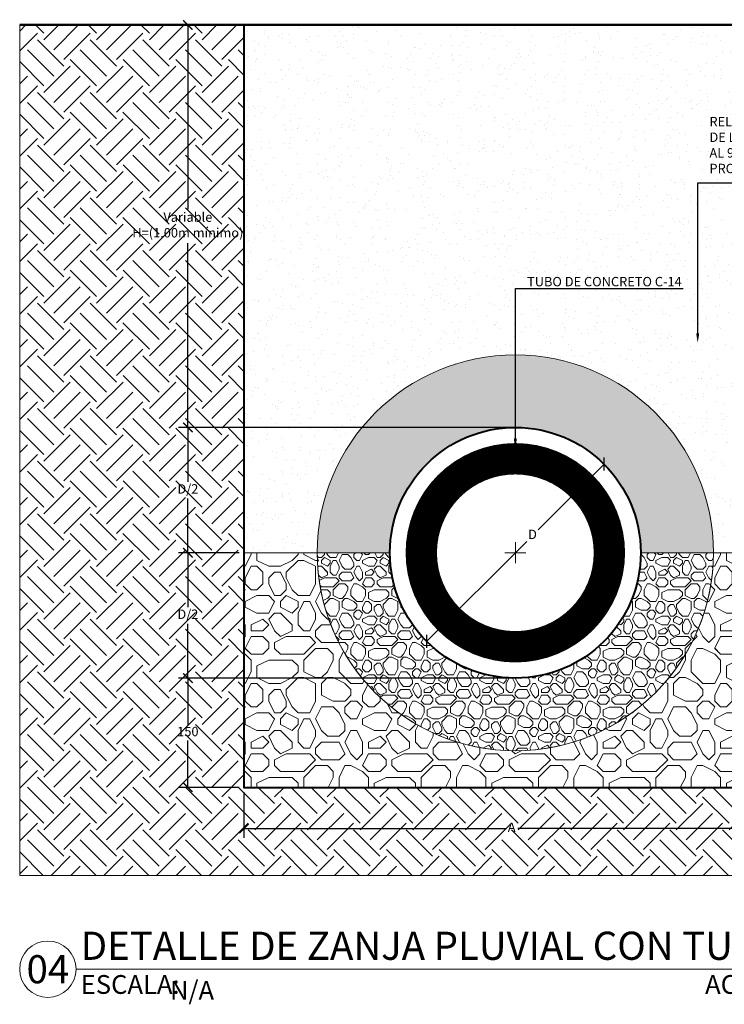
# Model space of a CAD drawing. Units: metres. Extents: x 478900 to 480071, y 1101660 to 1102791.
# Drawn here: x 479702 to 479705, y 1102007 to 1102011 of the extents above; entities that cross this region are included whole.
import ezdxf
from ezdxf import colors
from ezdxf.entities.mleader import LeaderData, LeaderLine
from ezdxf.enums import TextEntityAlignment as Align
from ezdxf.math import Vec2, Vec3

# ---------------------------------------------------------------- set-up
doc = ezdxf.new("R2010")
doc.units = ezdxf.units.M
doc.header["$MEASUREMENT"] = 0
doc.linetypes.add('DASHED', pattern=[19.05, 12.7, -6.35])
for name, color, linetype, lineweight in [('_S_DETL_A001', 201, 'Continuous', 9), ('_S_DETL_A003', 205, 'Continuous', 30), ('_S_DETL_A004', 207, 'Continuous', 40), ('_S_DETL_A005', 209, 'Continuous', 50), ('_S_DETL_DIMS', 20, 'Continuous', 20), ('_S_DETL_LABL @ 0.02', 20, 'Continuous', 15), ('_S_DETL_MLTL', 20, 'Continuous', 15), ('_S_DETL_PATT_A004', 251, 'Continuous', 15)]:
    doc.layers.add(name, color=color, linetype=linetype, lineweight=lineweight)
doc.layers.add('_S_DETL_NPLT', color=201, linetype='Continuous', lineweight=15, plot=False)
doc.styles.add('SBTL', font='swissc.ttf', dxfattribs={"height": 4})
doc.styles.add('STND', font='swissc.ttf', dxfattribs={"height": 2})
doc.styles.add('TITLE', font='swissc.ttf', dxfattribs={"height": 6})
doc.dimstyles.new('HOCH', dxfattribs={"dimtxt": 2, "dimasz": 2, "dimexe": 2, "dimexo": 1, "dimtad": 0, "dimtih": 1, "dimtoh": 1, "dimdec": 0, "dimzin": 1, "dimtxsty": 'STND', "dimblk": 'ARCHTICK', "dimcen": 2.5, "dimadec": 3, "dimazin": 0, "dimtfac": 1, "dimtdec": 0, "dimtix": 1, "dimtmove": 1, "dimatfit": 2, "dimfxl": 1, "dimarcsym": 0})

# ---------------------------------------------------------------- blocks, each defined once
blk = doc.blocks.new('_ArchTick')
at = {"color": 0, "linetype": 'ByBlock', "const_width": 0.15}
blk.add_lwpolyline([(-0.5, -0.5), (0.5, 0.5)], dxfattribs=at)
blk = doc.blocks.new('*D68')
at = {"layer": '_S_DETL_DIMS', "color": 0, "lineweight": -2, "transparency": 16777216}
for p, q in [((479704.3315, 1102009.3109), (479704.3174, 1102009.3251)), ((479704.3457, 1102009.2968), (479704.0658, 1102009.017)), ((479703.5901, 1102008.5413), (479704.0163, 1102008.9674)), ((479703.576, 1102008.5554), (479703.5618, 1102008.5695))]:
    blk.add_line(p, q, dxfattribs=at)
at = {"layer": 'Defpoints', "color": 0, "transparency": 16777216}
for p in [(479704.3457, 1102009.2968), (479704.3457, 1102009.2968), (479703.5901, 1102008.5412)]:
    blk.add_point(p, dxfattribs=at)
at = {"layer": '_S_DETL_DIMS', "color": 0, "lineweight": -2, "transparency": 16777216, "xscale": 0.04, "yscale": 0.04, "zscale": 0.04}
for p, rotation in [((479704.3457, 1102009.2968), 44.99999999999999), ((479703.5901, 1102008.5413), 225)]:
    blk.add_blockref('_ArchTick', p, dxfattribs=dict(at, rotation=rotation))
at = {"layer": '_S_DETL_DIMS', "color": 0, "transparency": 16777216, "insert": (479704.041, 1102008.9922), "char_height": 0.04, "attachment_point": 5, "style": 'STND'}
blk.add_mtext('D', dxfattribs=at)
blk = doc.blocks.new('*D69')
at = {"layer": '_S_DETL_DIMS', "color": 0, "lineweight": -2, "transparency": 16777216}
for p, q in [((479703.9479, 1102009.4532), (479702.5328, 1102009.4532)), ((479702.5728, 1102009.4532), (479702.5728, 1102009.2216)), ((479702.5728, 1102008.919), (479702.5728, 1102009.1507)), ((479702.7917, 1102008.919), (479702.5328, 1102008.919))]:
    blk.add_line(p, q, dxfattribs=at)
at = {"layer": 'Defpoints', "color": 0, "transparency": 16777216}
for p in [(479703.9679, 1102009.4532), (479702.5728, 1102008.919), (479702.8117, 1102008.919)]:
    blk.add_point(p, dxfattribs=at)
at = {"layer": '_S_DETL_DIMS', "color": 0, "lineweight": -2, "transparency": 16777216, "xscale": 0.04, "yscale": 0.04, "zscale": 0.04}
for p, rotation in [((479702.5728, 1102009.4532), 90), ((479702.5728, 1102008.919), 270)]:
    blk.add_blockref('_ArchTick', p, dxfattribs=dict(at, rotation=rotation))
at = {"layer": '_S_DETL_DIMS', "color": 0, "transparency": 16777216, "insert": (479702.5728, 1102009.1861), "char_height": 0.04, "attachment_point": 5, "style": 'STND', "bg_fill": 3, "box_fill_scale": 1.25, "bg_fill_color": 256, "bg_fill_true_color": 13158600, "bg_fill_transparency": 0}
blk.add_mtext('D/2', dxfattribs=at)
blk = doc.blocks.new('*D70')
at = {"layer": '_S_DETL_DIMS', "color": 0, "lineweight": -2, "transparency": 16777216}
for p, q in [((479702.7917, 1102008.919), (479702.5328, 1102008.919)), ((479702.5728, 1102008.919), (479702.5728, 1102008.6873)), ((479702.5728, 1102008.3847), (479702.5728, 1102008.6164)), ((479703.9479, 1102008.3847), (479702.5328, 1102008.3847))]:
    blk.add_line(p, q, dxfattribs=at)
at = {"layer": 'Defpoints', "color": 0, "transparency": 16777216}
for p in [(479702.8117, 1102008.919), (479702.5728, 1102008.3847), (479703.9679, 1102008.3847)]:
    blk.add_point(p, dxfattribs=at)
at = {"layer": '_S_DETL_DIMS', "color": 0, "lineweight": -2, "transparency": 16777216, "xscale": 0.04, "yscale": 0.04, "zscale": 0.04}
for p, rotation in [((479702.5728, 1102008.919), 90), ((479702.5728, 1102008.3847), 270)]:
    blk.add_blockref('_ArchTick', p, dxfattribs=dict(at, rotation=rotation))
at = {"layer": '_S_DETL_DIMS', "color": 0, "transparency": 16777216, "insert": (479702.5728, 1102008.6519), "char_height": 0.04, "attachment_point": 5, "style": 'STND', "bg_fill": 3, "box_fill_scale": 1.25, "bg_fill_color": 256, "bg_fill_true_color": 13158600, "bg_fill_transparency": 0}
blk.add_mtext('D/2', dxfattribs=at)
blk = doc.blocks.new('*D71')
at = {"layer": '_S_DETL_DIMS', "color": 0, "lineweight": -2, "transparency": 16777216}
for p, q in [((479702.5728, 1102011.169), (479702.5728, 1102010.3829)), ((479702.5928, 1102011.169), (479702.6128, 1102011.169)), ((479702.5728, 1102009.4532), (479702.5728, 1102010.2393)), ((479703.9479, 1102009.4532), (479702.5328, 1102009.4532))]:
    blk.add_line(p, q, dxfattribs=at)
at = {"layer": 'Defpoints', "color": 0, "transparency": 16777216}
for p in [(479702.5728, 1102011.169), (479702.5728, 1102011.169), (479703.9679, 1102009.4532)]:
    blk.add_point(p, dxfattribs=at)
at = {"layer": '_S_DETL_DIMS', "color": 0, "lineweight": -2, "transparency": 16777216, "xscale": 0.04, "yscale": 0.04, "zscale": 0.04}
for p, rotation in [((479702.5728, 1102011.169), 90), ((479702.5728, 1102009.4532), 270)]:
    blk.add_blockref('_ArchTick', p, dxfattribs=dict(at, rotation=rotation))
at = {"layer": '_S_DETL_DIMS', "color": 0, "transparency": 16777216, "insert": (479702.5728, 1102010.3111), "char_height": 0.04, "attachment_point": 5, "style": 'STND', "bg_fill": 3, "box_fill_scale": 1.25, "bg_fill_color": 256, "bg_fill_true_color": 13158600, "bg_fill_transparency": 0}
blk.add_mtext('Variable\\PH=(1.00m mínimo)', dxfattribs=at)
blk = doc.blocks.new('*D72')
at = {"layer": '_S_DETL_DIMS', "color": 0, "lineweight": -2, "transparency": 16777216}
for p, q in [((479702.8117, 1102007.899), (479702.8117, 1102007.704)), ((479705.0929, 1102007.899), (479705.0929, 1102007.704)), ((479702.8117, 1102007.744), (479703.926, 1102007.744)), ((479705.0929, 1102007.744), (479703.9786, 1102007.744))]:
    blk.add_line(p, q, dxfattribs=at)
at = {"layer": 'Defpoints', "color": 0, "transparency": 16777216}
for p in [(479702.8117, 1102007.919), (479705.0929, 1102007.919), (479705.0929, 1102007.744)]:
    blk.add_point(p, dxfattribs=at)
at = {"layer": '_S_DETL_DIMS', "color": 0, "lineweight": -2, "transparency": 16777216, "xscale": 0.04, "yscale": 0.04, "zscale": 0.04, "rotation": 180}
blk.add_blockref('_ArchTick', (479702.8117, 1102007.744), dxfattribs=at)
at = {"layer": '_S_DETL_DIMS', "color": 0, "lineweight": -2, "transparency": 16777216, "xscale": 0.04, "yscale": 0.04, "zscale": 0.04}
blk.add_blockref('_ArchTick', (479705.0929, 1102007.744), dxfattribs=at)
at = {"layer": '_S_DETL_DIMS', "color": 0, "transparency": 16777216, "insert": (479703.9523, 1102007.744), "char_height": 0.04, "attachment_point": 5, "style": 'STND', "bg_fill": 3, "box_fill_scale": 1.25, "bg_fill_color": 256, "bg_fill_true_color": 13158600, "bg_fill_transparency": 0}
blk.add_mtext('A', dxfattribs=at)
blk = doc.blocks.new('*D73')
at = {"layer": '_S_DETL_DIMS', "color": 0, "lineweight": -2, "transparency": 16777216}
for p, q in [((479703.9479, 1102008.3847), (479702.5328, 1102008.3847)), ((479702.5728, 1102008.3847), (479702.5728, 1102008.1849)), ((479702.5728, 1102007.919), (479702.5728, 1102008.1188)), ((479702.7917, 1102007.919), (479702.5328, 1102007.919))]:
    blk.add_line(p, q, dxfattribs=at)
at = {"layer": 'Defpoints', "color": 0, "transparency": 16777216}
for p in [(479703.9679, 1102008.3847), (479702.5728, 1102007.919), (479702.8117, 1102007.919)]:
    blk.add_point(p, dxfattribs=at)
at = {"layer": '_S_DETL_DIMS', "color": 0, "lineweight": -2, "transparency": 16777216, "xscale": 0.04, "yscale": 0.04, "zscale": 0.04}
for p, rotation in [((479702.5728, 1102008.3847), 90), ((479702.5728, 1102007.919), 270)]:
    blk.add_blockref('_ArchTick', p, dxfattribs=dict(at, rotation=rotation))
at = {"layer": '_S_DETL_DIMS', "color": 0, "transparency": 16777216, "insert": (479702.5728, 1102008.1519), "char_height": 0.04, "attachment_point": 5, "style": 'STND', "bg_fill": 3, "box_fill_scale": 1.25, "bg_fill_color": 256, "bg_fill_true_color": 13158600, "bg_fill_transparency": 0}
blk.add_mtext('150', dxfattribs=at)
blk = doc.blocks.new('*U31')
blk.add_lwpolyline([(12, 0), (187, 0)])
blk.add_circle((6, 0), 6)
at = {"char_height": 4, "attachment_point": 7, "style": 'SBTL'}
for s, insert in [('ESCALA:', (13, -6.5)), ('ACOTADO EN:', (146, -6.5))]:
    blk.add_mtext(s, dxfattribs=dict(at, insert=insert))
at = {"flags": 8}
for tag, p, height, style in [('PLAN_E', (13, 2), 6, 'TITLE'), ('SCALE', (32, -6.5), 4, 'SBTL'), ('ACOTADO', (177, -6.5), 4, 'SBTL')]:
    blk.add_attdef(tag, p, '', height=height, dxfattribs=dict(at, style=style))
at = {"style": 'TITLE', "flags": 8}
blk.add_attdef('N°1', text='', height=6, dxfattribs=at).set_placement((6, 0), align=Align.MIDDLE_CENTER)

msp = doc.modelspace()

# ---------------------------------------------------------------- hatches: boundary and pattern name
at = {"layer": '_S_DETL_PATT_A004'}
h = msp.add_hatch(dxfattribs=at)
h.set_pattern_fill('EARTH', color=256, scale=0.025, angle=45)
h.set_pattern_definition([(45, (479668.8168, 1102004.06133), (0, 0.2245064), [0.15875, -0.15875]), (45, (479668.7747, 1102004.10342), (0, 0.2245064), [0.15875, -0.15875]), (45, (479668.7326, 1102004.14552), (0, 0.2245064), [0.15875, -0.15875]), (135, (479668.7326, 1102004.17358), (-0.2245064, 0), [0.15875, -0.15875]), (135, (479668.7747, 1102004.21568), (-0.2245064, 0), [0.15875, -0.15875]), (135, (479668.8168, 1102004.25777), (-0.2245064, 0), [0.15875, -0.15875])])
h.paths.add_polyline_path([(479702.8117, 1102011.169), (479701.8563, 1102011.169), (479701.8563, 1102007.544), (479706.0483, 1102007.544), (479706.0483, 1102011.169), (479705.0929, 1102011.169), (479705.0929, 1102008.919), (479705.0929, 1102007.919), (479702.8117, 1102007.919)])
h = msp.add_hatch(dxfattribs=at)
h.set_pattern_fill('SAND', color=256, scale=0.35, angle=90, pattern_type=2)
h.set_pattern_definition([(90, (479668.66279, 1102004.11733), (-0.1505, 0.2065), [0, -0.084, 0, -0.112, 0, -0.196]), (100, (479668.5018, 1102004.26083), (-0.290524, 0.1158105), [0, -0.217, 0, -0.049, 0, -0.1855]), (110, (479668.5368, 1102004.14183), (-0.3397144, 0.073759), [0, -0.1505, 0, -0.1015, 0, -0.2205]), (120, (479668.5718, 1102004.27833), (-0.279614, 0.0083057), [0, -0.196, 0, -0.2485, 0, -0.1785]), (130, (479668.6068, 1102004.21883), (-0.2969958, 0.09802926), [0, -0.1435, 0, -0.1155, 0, -0.1995]), (140, (479668.6418, 1102004.36583), (-0.2188713, -0.0539293), [0, -0.042, 0, -0.2765, 0, -0.1645]), (150, (479668.6768, 1102004.29933), (-0.3779236, -0.052583), [0, -0.0525, 0, -0.1645, 0, -0.189]), (160, (479668.7118, 1102004.21533), (-0.1997779, -0.0986194), [0, -0.098, 0, -0.112, 0, -0.2555]), (170, (479668.7468, 1102004.23983), (-0.2485543, -0.11965686), [0, -0.126, 0, -0.1505]), (180, (479668.7818, 1102004.39033), (-0.161, -0.2345), [0, -0.1925, 0, -0.1085, 0, -0.2555]), (190, (479668.7468, 1102004.09633), (-0.0941053, -0.2120629), [0, -0.098, 0, -0.203, 0, -0.231]), (200, (479668.71179, 1102004.13133), (-0.1733699, -0.2195356), [0, -0.168, 0, -0.133, 0, -0.1855]), (210, (479668.6768, 1102004.16633), (-0.1067073, -0.3121775), [0, -0.231, 0, -0.0735, 0, -0.266]), (220, (479668.6418, 1102004.20133), (0.00212906, -0.2312287), [0, -0.133, 0, -0.049, 0, -0.273]), (230, (479668.6068, 1102004.23633), (0.0467163, -0.3635933), [0, -0.0385, 0, -0.203, 0, -0.168]), (240, (479668.5718, 1102004.27133), (0.1163951, -0.2813977), [0, -0.098, 0, -0.1155, 0, -0.224]), (250, (479668.5368, 1102004.30633), (0.1942643, -0.3463285), [0, -0.2065, 0, -0.084, 0, -0.1435]), (260, (479668.5018, 1102004.34133), (0.176213, -0.1696768), [0, -0.133, 0, -0.077, 0, -0.2695])])
h.paths.add_polyline_path([(479702.8117, 1102008.919), (479703.1242, 1102008.919, -1), (479704.8117, 1102008.919), (479705.0929, 1102008.919), (479705.0929, 1102011.169), (479702.8117, 1102011.169)])
h = msp.add_hatch(dxfattribs=at)
h.set_pattern_fill('SAND', color=256, scale=0.125, angle=90, pattern_type=2)
h.set_pattern_definition([(90, (479668.76179, 1102004.081327), (-0.05375, 0.07375), [0, -0.03, 0, -0.04, 0, -0.07]), (100, (479668.70429, 1102004.13258), (-0.10375857, 0.04136088), [0, -0.0775, 0, -0.0175, 0, -0.06625]), (110, (479668.71679, 1102004.09008), (-0.12132656, 0.02634252), [0, -0.05375, 0, -0.03625, 0, -0.07875]), (120, (479668.72929, 1102004.13883), (-0.09986216, 0.00296633), [0, -0.07, 0, -0.08875, 0, -0.06375]), (130, (479668.74179, 1102004.11758), (-0.10606993, 0.03501045), [0, -0.05125, 0, -0.04125, 0, -0.07125]), (140, (479668.75429, 1102004.17008), (-0.0781683, -0.01926048), [0, -0.015, 0, -0.09875, 0, -0.05875]), (150, (479668.76679, 1102004.14633), (-0.13497273, -0.01877963), [0, -0.01875, 0, -0.05875, 0, -0.0675]), (160, (479668.77929, 1102004.11633), (-0.07134925, -0.03522122), [0, -0.035, 0, -0.04, 0, -0.09125]), (170, (479668.79179, 1102004.12508), (-0.08876939, -0.04273459), [0, -0.045, 0, -0.05375]), (180, (479668.80429, 1102004.17883), (-0.0575, -0.08375), [0, -0.06875, 0, -0.03875, 0, -0.09125]), (190, (479668.79179, 1102004.07383), (-0.03360905, -0.07573676), [0, -0.035, 0, -0.0725, 0, -0.0825]), (200, (479668.77929, 1102004.086327), (-0.061917815, -0.078405575), [0, -0.06, 0, -0.0475, 0, -0.06625]), (210, (479668.76679, 1102004.09883), (-0.03810975, -0.11149197), [0, -0.0825, 0, -0.02625, 0, -0.095]), (220, (479668.75429, 1102004.11133), (0.00076038, -0.08258168), [0, -0.0475, 0, -0.0175, 0, -0.0975]), (230, (479668.74179, 1102004.12383), (0.01668438, -0.12985475), [0, -0.01375, 0, -0.0725, 0, -0.06]), (240, (479668.72929, 1102004.13633), (0.0415697, -0.10049918), [0, -0.035, 0, -0.04125, 0, -0.08]), (250, (479668.71679, 1102004.14883), (0.0693801, -0.12368873), [0, -0.07375, 0, -0.03, 0, -0.05125]), (260, (479668.70429, 1102004.16133), (0.06293321, -0.06059887), [0, -0.0475, 0, -0.0275, 0, -0.09625])])
h.paths.add_polyline_path([(479703.1242, 1102008.919), (479703.4337, 1102008.919, -1), (479704.5022, 1102008.919), (479704.8117, 1102008.919, 1)])
h = msp.add_hatch(dxfattribs=at)
h.set_pattern_fill('AGGREGAT', color=256, scale=0.5, angle=90, pattern_type=2)
h.set_pattern_definition([(90, (479668.8168, 1102004.06133), (-0.5, 0.5), [0.05, -0.075, 0.025, -0.075, 0.025, -0.25]), (90, (479668.7668, 1102004.31133), (-0.5, 0.5), [0.025, -0.475]), (90, (479668.7418, 1102004.16133), (-0.5, 0.5), [0.025, -0.05, 0.025, -0.4]), (90, (479668.7168, 1102004.41133), (-0.5, 0.5), [0.05, -0.45]), (90, (479668.6918, 1102004.46133), (-0.5, 0.5), [0.025, -0.475]), (90, (479668.6418, 1102004.31133), (-0.5, 0.5), [0.05, -0.45]), (90, (479668.6168, 1102004.06133), (-0.5, 0.5), [0.025, -0.05, 0.025, -0.125, 0.075, -0.2]), (90, (479668.5668, 1102004.41133), (-0.5, 0.5), [0.05, -0.45]), (90, (479668.5418, 1102004.11133), (-0.5, 0.5), [0.05, -0.025, 0.025, -0.2, 0.025, -0.175]), (90, (479668.5168, 1102004.08633), (-0.5, 0.5), [0.025, -0.475]), (90, (479668.4918, 1102004.26133), (-0.5, 0.5), [0.025, -0.025, 0.025, -0.425]), (90, (479668.4668, 1102004.18633), (-0.5, 0.5), [0.025, -0.475]), (90, (479668.4418, 1102004.51133), (-0.5, 0.5), [0.025, -0.475]), (90, (479668.4168, 1102004.28633), (-0.5, 0.5), [0.025, -0.2, 0.025, -0.25]), (90, (479668.3918, 1102004.28633), (-0.5, 0.5), [0.05, -0.45]), (90, (479668.3668, 1102004.38633), (-0.5, 0.5), [0.05, -0.45]), (90, (479668.3418, 1102004.08633), (-0.5, 0.5), [0.025, -0.3, 0.05, -0.125]), (180, (479668.5918, 1102004.06133), (-0.5, -0.5), [0.1, -0.1, 0.05, -0.25]), (180, (479668.5918, 1102004.08633), (-0.5, -0.5), [0.025, -0.175, 0.05, -0.25]), (180, (479668.7168, 1102004.11133), (-0.5, -0.5), [0.075, -0.425]), (180, (479668.7168, 1102004.13633), (-0.5, -0.5), [0.05, -0.45]), (180, (479668.7918, 1102004.16133), (-0.5, -0.5), [0.025, -0.3, 0.025, -0.025, 0.05, -0.075]), (180, (479668.7918, 1102004.21133), (-0.5, -0.5), [0.025, -0.175, 0.025, -0.275]), (180, (479668.5918, 1102004.23633), (-0.5, -0.5), [0.05, -0.075, 0.025, -0.025, 0.05, -0.275]), (180, (479668.6918, 1102004.26133), (-0.5, -0.5), [0.05, -0.275, 0.025, -0.15]), (180, (479668.7918, 1102004.28633), (-0.5, -0.5), [0.025, -0.025, 0.05, -0.4]), (180, (479668.4668, 1102004.33633), (-0.5, -0.5), [0.025, -0.475]), (180, (479668.4668, 1102004.36133), (-0.5, -0.5), [0.05, -0.05, 0.025, -0.025, 0.05, -0.3]), (180, (479668.6918, 1102004.38633), (-0.5, -0.5), [0.025, -0.025, 0.025, -0.05, 0.025, -0.35]), (180, (479668.5168, 1102004.46133), (-0.5, -0.5), [0.1, -0.4]), (180, (479668.5668, 1102004.48633), (-0.5, -0.5), [0.1, -0.075, 0.05, -0.275]), (180, (479668.7668, 1102004.51133), (-0.5, -0.5), [0.025, -0.075, 0.05, -0.35]), (180, (479668.7168, 1102004.53633), (-0.5, -0.5), [0.075, -0.425]), (135, (479668.8168, 1102004.26133), (-0.5, 3e-17), [0.035355, -0.671752]), (135, (479668.7918, 1102004.53633), (-0.5, 3e-17), [0.035355, -0.6010418, 0.035355, -0.035355]), (135, (479668.7668, 1102004.21133), (-0.5, 3e-17), [0.035355, -0.28284, 0.035355, -0.3535568]), (135, (479668.7668, 1102004.33633), (-0.5, 3e-17), [0.035355, -0.5656868, 0.035355, -0.07071]), (135, (479668.7668, 1102004.36133), (-0.5, 3e-17), [0.07071, -0.28284, 0.07071, -0.2828468]), (135, (479668.7168, 1102004.23633), (-0.5, 3e-17), [0.03535, -0.3182, 0.03535, -0.03535, 0.03535, -0.2475068]), (135, (479668.6918, 1102004.48633), (-0.5, 3e-17), [0.035355, -0.035355, 0.035355, -0.6010418]), (135, (479668.6668, 1102004.13633), (-0.5, 3e-17), [0.035355, -0.42426, 0.035355, -0.2121368]), (135, (479668.6168, 1102004.53633), (-0.5, 3e-17), [0.03535, -0.03535, 0.03535, -0.14142, 0.03535, -0.4242868]), (135, (479668.5418, 1102004.23633), (-0.5, 3e-17), [0.035355, -0.671752]), (135, (479668.5168, 1102004.11133), (-0.5, 3e-17), [0.0707105, -0.636396]), (135, (479668.4668, 1102004.06133), (-0.5, 3e-17), [0.035355, -0.035355, 0.035355, -0.6010418]), (135, (479668.3918, 1102004.33633), (-0.5, 3e-17), [0.035355, -0.671752]), (135, (479668.3418, 1102004.48633), (-0.5, 3e-17), [0.035355, -0.671752]), (225, (479668.7668, 1102004.28633), (-0.5, 6e-17), [0.035355, -0.671752]), (225, (479668.7668, 1102004.31133), (-0.5, 6e-17), [0.035355, -0.671752]), (225, (479668.7418, 1102004.16133), (-0.5, 6e-17), [0.035355, -0.14142, 0.07071, -0.4596218]), (225, (479668.7418, 1102004.06133), (-0.5, 6e-17), [0.035355, -0.671752]), (225, (479668.6668, 1102004.38633), (-0.5, 6e-17), [0.035355, -0.2828427, 0.035355, -0.353554]), (225, (479668.6668, 1102004.41133), (-0.5, 6e-17), [0.03535, -0.21215, 0.03535, -0.2121, 0.03535, -0.1768068]), (225, (479668.6418, 1102004.11133), (-0.5, 6e-17), [0.035355, -0.671752]), (225, (479668.6168, 1102004.51133), (-0.5, 6e-17), [0.0707, -0.176775, 0.03535, -0.03535, 0.03535, -0.3535818]), (225, (479668.5418, 1102004.18633), (-0.5, 6e-17), [0.035355, -0.671752]), (225, (479668.5418, 1102004.38633), (-0.5, 6e-17), [0.0707105, -0.636396]), (225, (479668.5418, 1102004.41133), (-0.5, 6e-17), [0.035355, -0.671752]), (225, (479668.4918, 1102004.26133), (-0.5, 6e-17), [0.035355, -0.671752]), (225, (479668.4168, 1102004.11133), (-0.5, 6e-17), [0.035355, -0.671752]), (225, (479668.4168, 1102004.51133), (-0.5, 6e-17), [0.035355, -0.671752]), (116.56505, (479668.8168, 1102004.11133), (-2e-10, 0.5), [0.0559, -1.062134]), (116.56505, (479668.7668, 1102004.06133), (-2e-10, 0.5), [0.0559, -1.062134]), (116.56505, (479668.7418, 1102004.06133), (-2e-10, 0.5), [0.0559, -1.062134]), (116.56505, (479668.7418, 1102004.18633), (-2e-10, 0.5), [0.0559, -1.062134]), (116.56505, (479668.6418, 1102004.16133), (-2e-10, 0.5), [0.0559, -1.062134]), (116.56505, (479668.6168, 1102004.16133), (-2e-10, 0.5), [0.0559, -1.062134]), (116.56505, (479668.5168, 1102004.26133), (-2e-10, 0.5), [0.0559, -1.062134]), (116.56505, (479668.4918, 1102004.28633), (-2e-10, 0.5), [0.0559, -1.062134]), (116.56505, (479668.4418, 1102004.08633), (-2e-10, 0.5), [0.0559, -1.062134]), (116.56505, (479668.4418, 1102004.23633), (-2e-10, 0.5), [0.0559, -1.062134]), (153.43495, (479668.8168, 1102004.48633), (-0.5, 3e-11), [0.0559, -1.062134]), (153.43495, (479668.7418, 1102004.36133), (-0.5, 3e-11), [0.0559, -1.062134]), (153.43495, (479668.6918, 1102004.28633), (-0.5, 3e-11), [0.0559, -1.062134]), (153.43495, (479668.6168, 1102004.36133), (-0.5, 3e-11), [0.0559, -1.062134]), (153.43495, (479668.6168, 1102004.38633), (-0.5, 3e-11), [0.0559, -1.062134]), (153.43495, (479668.5418, 1102004.21133), (-0.5, 3e-11), [0.0559, -1.062134]), (153.43495, (479668.5168, 1102004.16133), (-0.5, 3e-11), [0.0559, -1.062134]), (153.43495, (479668.4168, 1102004.36133), (-0.5, 3e-11), [0.0559, -1.062134]), (153.43495, (479668.3668, 1102004.16133), (-0.5, 3e-11), [0.0559, -1.062134]), (206.56505, (479668.5168, 1102004.08633), (-0.5, -2e-10), [0.0559, -1.062134]), (206.56505, (479668.5168, 1102004.38633), (-0.5, -2e-10), [0.0559, -1.062134]), (206.56505, (479668.4918, 1102004.06133), (-0.5, -2e-10), [0.0559, -1.062134]), (206.56505, (479668.4168, 1102004.46133), (-0.5, -2e-10), [0.0559, -1.062134]), (206.56505, (479668.3918, 1102004.13633), (-0.5, -2e-10), [0.0559, -1.062134]), (206.56505, (479668.3668, 1102004.23633), (-0.5, -2e-10), [0.0559, -1.062134]), (243.43495, (479668.8168, 1102004.26133), (-2e-10, -0.5), [0.0559, -1.062134]), (243.43495, (479668.7668, 1102004.16133), (-2e-10, -0.5), [0.0559, -1.062134]), (243.43495, (479668.7418, 1102004.51133), (-2e-10, -0.5), [0.0559, -1.062134]), (243.43495, (479668.6918, 1102004.46133), (-2e-10, -0.5), [0.0559, -1.062134]), (243.43495, (479668.6418, 1102004.26133), (-2e-10, -0.5), [0.0559, -1.062134]), (243.43495, (479668.6168, 1102004.13633), (-2e-10, -0.5), [0.0559, -1.062134]), (243.43495, (479668.6168, 1102004.28633), (-2e-10, -0.5), [0.0559, -1.062134]), (243.43495, (479668.5668, 1102004.21133), (-2e-10, -0.5), [0.0559, -1.062134]), (243.43495, (479668.4418, 1102004.21133), (-2e-10, -0.5), [0.0559, -1.062134]), (243.43495, (479668.3418, 1102004.06133), (-2e-10, -0.5), [0.0559, -1.062134]), (243.43495, (479668.3418, 1102004.36133), (-2e-10, -0.5), [0.0559, -1.062134]), (243.43495, (479668.3418, 1102004.41133), (-2e-10, -0.5), [0.0559, -1.062134])])
h.paths.add_polyline_path([(479705.0929, 1102008.919), (479704.8117, 1102008.919, -0.414214), (479703.9679, 1102008.0752, -0.414214), (479703.1242, 1102008.919), (479702.8117, 1102008.919), (479702.8117, 1102007.919), (479705.0929, 1102007.919)])
h = msp.add_hatch(dxfattribs=at)
h.set_pattern_fill('AGGREGAT', color=256, scale=0.25, angle=90, pattern_type=2)
h.set_pattern_definition([(90, (479668.8168, 1102004.06133), (-0.25, 0.25), [0.025, -0.0375, 0.0125, -0.0375, 0.0125, -0.125]), (90, (479668.7918, 1102004.18633), (-0.25, 0.25), [0.0125, -0.2375]), (90, (479668.7793, 1102004.11133), (-0.25, 0.25), [0.0125, -0.025, 0.0125, -0.2]), (90, (479668.7668, 1102004.23633), (-0.25, 0.25), [0.025, -0.225]), (90, (479668.7543, 1102004.26133), (-0.25, 0.25), [0.0125, -0.2375]), (90, (479668.7293, 1102004.18633), (-0.25, 0.25), [0.025, -0.225]), (90, (479668.7168, 1102004.06133), (-0.25, 0.25), [0.0125, -0.025, 0.0125, -0.0625, 0.0375, -0.1]), (90, (479668.6918, 1102004.23633), (-0.25, 0.25), [0.025, -0.225]), (90, (479668.6793, 1102004.08633), (-0.25, 0.25), [0.025, -0.0125, 0.0125, -0.1, 0.0125, -0.0875]), (90, (479668.6668, 1102004.07383), (-0.25, 0.25), [0.0125, -0.2375]), (90, (479668.6543, 1102004.16133), (-0.25, 0.25), [0.0125, -0.0125, 0.0125, -0.2125]), (90, (479668.6418, 1102004.12383), (-0.25, 0.25), [0.0125, -0.2375]), (90, (479668.6293, 1102004.28633), (-0.25, 0.25), [0.0125, -0.2375]), (90, (479668.6168, 1102004.17383), (-0.25, 0.25), [0.0125, -0.1, 0.0125, -0.125]), (90, (479668.6043, 1102004.17383), (-0.25, 0.25), [0.025, -0.225]), (90, (479668.5918, 1102004.22383), (-0.25, 0.25), [0.025, -0.225]), (90, (479668.5793, 1102004.07383), (-0.25, 0.25), [0.0125, -0.15, 0.025, -0.0625]), (180, (479668.7043, 1102004.06133), (-0.25, -0.25), [0.05, -0.05, 0.025, -0.125]), (180, (479668.7043, 1102004.07383), (-0.25, -0.25), [0.0125, -0.0875, 0.025, -0.125]), (180, (479668.7668, 1102004.08633), (-0.25, -0.25), [0.0375, -0.2125]), (180, (479668.7668, 1102004.09883), (-0.25, -0.25), [0.025, -0.225]), (180, (479668.8043, 1102004.11133), (-0.25, -0.25), [0.0125, -0.15, 0.0125, -0.0125, 0.025, -0.0375]), (180, (479668.8043, 1102004.13633), (-0.25, -0.25), [0.0125, -0.0875, 0.0125, -0.1375]), (180, (479668.7043, 1102004.14883), (-0.25, -0.25), [0.025, -0.0375, 0.0125, -0.0125, 0.025, -0.1375]), (180, (479668.7543, 1102004.16133), (-0.25, -0.25), [0.025, -0.1375, 0.0125, -0.075]), (180, (479668.8043, 1102004.17383), (-0.25, -0.25), [0.0125, -0.0125, 0.025, -0.2]), (180, (479668.6418, 1102004.19883), (-0.25, -0.25), [0.0125, -0.2375]), (180, (479668.6418, 1102004.21133), (-0.25, -0.25), [0.025, -0.025, 0.0125, -0.0125, 0.025, -0.15]), (180, (479668.7543, 1102004.22383), (-0.25, -0.25), [0.0125, -0.0125, 0.0125, -0.025, 0.0125, -0.175]), (180, (479668.6668, 1102004.26133), (-0.25, -0.25), [0.05, -0.2]), (180, (479668.6918, 1102004.27383), (-0.25, -0.25), [0.05, -0.0375, 0.025, -0.1375]), (180, (479668.7918, 1102004.28633), (-0.25, -0.25), [0.0125, -0.0375, 0.025, -0.175]), (180, (479668.7668, 1102004.29883), (-0.25, -0.25), [0.0375, -0.2125]), (135, (479668.8168, 1102004.16133), (-0.25, 2e-17), [0.0176775, -0.3358759]), (135, (479668.8043, 1102004.29883), (-0.25, 2e-17), [0.0176775, -0.3005209, 0.0176775, -0.0176775]), (135, (479668.7918, 1102004.13633), (-0.25, 2e-17), [0.0176775, -0.14142, 0.0176775, -0.1767784]), (135, (479668.7918, 1102004.19883), (-0.25, 2e-17), [0.0176775, -0.2828434, 0.0176775, -0.035355]), (135, (479668.7918, 1102004.21133), (-0.25, 2e-17), [0.035355, -0.14142, 0.035355, -0.1414234]), (135, (479668.7668, 1102004.14883), (-0.25, 2e-17), [0.017675, -0.1591, 0.017675, -0.017675, 0.017675, -0.1237534]), (135, (479668.7543, 1102004.27383), (-0.25, 2e-17), [0.0176775, -0.0176775, 0.0176775, -0.3005209]), (135, (479668.7418, 1102004.09883), (-0.25, 2e-17), [0.0176775, -0.21213, 0.0176775, -0.1060684]), (135, (479668.7168, 1102004.29883), (-0.25, 2e-17), [0.017675, -0.017675, 0.017675, -0.07071, 0.017675, -0.2121434]), (135, (479668.6793, 1102004.14883), (-0.25, 2e-17), [0.0176775, -0.3358759]), (135, (479668.6668, 1102004.08633), (-0.25, 2e-17), [0.0353552, -0.3181981]), (135, (479668.6418, 1102004.06133), (-0.25, 2e-17), [0.0176775, -0.0176775, 0.0176775, -0.3005209]), (135, (479668.6043, 1102004.19883), (-0.25, 2e-17), [0.0176775, -0.3358759]), (135, (479668.5793, 1102004.27383), (-0.25, 2e-17), [0.0176775, -0.3358759]), (225, (479668.7918, 1102004.17383), (-0.25, 3e-17), [0.0176775, -0.3358759]), (225, (479668.7918, 1102004.18633), (-0.25, 3e-17), [0.0176775, -0.3358759]), (225, (479668.7793, 1102004.11133), (-0.25, 3e-17), [0.0176775, -0.07071, 0.035355, -0.2298109]), (225, (479668.7793, 1102004.06133), (-0.25, 3e-17), [0.0176775, -0.3358759]), (225, (479668.7418, 1102004.22383), (-0.25, 3e-17), [0.0176775, -0.14142135, 0.0176775, -0.176777]), (225, (479668.7418, 1102004.23633), (-0.25, 3e-17), [0.017675, -0.106075, 0.017675, -0.10605, 0.017675, -0.0884034]), (225, (479668.7293, 1102004.08633), (-0.25, 3e-17), [0.0176775, -0.3358759]), (225, (479668.7168, 1102004.28633), (-0.25, 3e-17), [0.03535, -0.0883875, 0.017675, -0.017675, 0.017675, -0.1767909]), (225, (479668.6793, 1102004.12383), (-0.25, 3e-17), [0.0176775, -0.3358759]), (225, (479668.6793, 1102004.22383), (-0.25, 3e-17), [0.0353552, -0.3181981]), (225, (479668.6793, 1102004.23633), (-0.25, 3e-17), [0.0176775, -0.3358759]), (225, (479668.6543, 1102004.16133), (-0.25, 3e-17), [0.0176775, -0.3358759]), (225, (479668.6168, 1102004.08633), (-0.25, 3e-17), [0.0176775, -0.3358759]), (225, (479668.6168, 1102004.28633), (-0.25, 3e-17), [0.0176775, -0.3358759]), (116.56505, (479668.81679, 1102004.08633), (-1e-10, 0.25), [0.02795, -0.531067]), (116.56505, (479668.79179, 1102004.06133), (-1e-10, 0.25), [0.02795, -0.531067]), (116.56505, (479668.77929, 1102004.06133), (-1e-10, 0.25), [0.02795, -0.531067]), (116.56505, (479668.77929, 1102004.12383), (-1e-10, 0.25), [0.02795, -0.531067]), (116.56505, (479668.72929, 1102004.11133), (-1e-10, 0.25), [0.02795, -0.531067]), (116.56505, (479668.71679, 1102004.11133), (-1e-10, 0.25), [0.02795, -0.531067]), (116.56505, (479668.66679, 1102004.16133), (-1e-10, 0.25), [0.02795, -0.531067]), (116.56505, (479668.65429, 1102004.17383), (-1e-10, 0.25), [0.02795, -0.531067]), (116.56505, (479668.62929, 1102004.07383), (-1e-10, 0.25), [0.02795, -0.531067]), (116.56505, (479668.62929, 1102004.14883), (-1e-10, 0.25), [0.02795, -0.531067]), (153.43495, (479668.81679, 1102004.27383), (-0.25, 1e-11), [0.02795, -0.531067]), (153.43495, (479668.77929, 1102004.21133), (-0.25, 1e-11), [0.02795, -0.531067]), (153.43495, (479668.75429, 1102004.17383), (-0.25, 1e-11), [0.02795, -0.531067]), (153.43495, (479668.71679, 1102004.21133), (-0.25, 1e-11), [0.02795, -0.531067]), (153.43495, (479668.71679, 1102004.22383), (-0.25, 1e-11), [0.02795, -0.531067]), (153.43495, (479668.67929, 1102004.13633), (-0.25, 1e-11), [0.02795, -0.531067]), (153.43495, (479668.66679, 1102004.11133), (-0.25, 1e-11), [0.02795, -0.531067]), (153.43495, (479668.61679, 1102004.21133), (-0.25, 1e-11), [0.02795, -0.531067]), (153.43495, (479668.59179, 1102004.11133), (-0.25, 1e-11), [0.02795, -0.531067]), (206.56505, (479668.66679, 1102004.07383), (-0.25, -1e-10), [0.02795, -0.531067]), (206.56505, (479668.66679, 1102004.22383), (-0.25, -1e-10), [0.02795, -0.531067]), (206.56505, (479668.65429, 1102004.06133), (-0.25, -1e-10), [0.02795, -0.531067]), (206.56505, (479668.61679, 1102004.26133), (-0.25, -1e-10), [0.02795, -0.531067]), (206.56505, (479668.60429, 1102004.09883), (-0.25, -1e-10), [0.02795, -0.531067]), (206.56505, (479668.59179, 1102004.14883), (-0.25, -1e-10), [0.02795, -0.531067]), (243.43495, (479668.81679, 1102004.16133), (-1e-10, -0.25), [0.02795, -0.531067]), (243.43495, (479668.79179, 1102004.11133), (-1e-10, -0.25), [0.02795, -0.531067]), (243.43495, (479668.77929, 1102004.28633), (-1e-10, -0.25), [0.02795, -0.531067]), (243.43495, (479668.75429, 1102004.26133), (-1e-10, -0.25), [0.02795, -0.531067]), (243.43495, (479668.72929, 1102004.16133), (-1e-10, -0.25), [0.02795, -0.531067]), (243.43495, (479668.71679, 1102004.09883), (-1e-10, -0.25), [0.02795, -0.531067]), (243.43495, (479668.71679, 1102004.17383), (-1e-10, -0.25), [0.02795, -0.531067]), (243.43495, (479668.69179, 1102004.13633), (-1e-10, -0.25), [0.02795, -0.531067]), (243.43495, (479668.62929, 1102004.13633), (-1e-10, -0.25), [0.02795, -0.531067]), (243.43495, (479668.57929, 1102004.06133), (-1e-10, -0.25), [0.02795, -0.531067]), (243.43495, (479668.57929, 1102004.21133), (-1e-10, -0.25), [0.02795, -0.531067]), (243.43495, (479668.57929, 1102004.23633), (-1e-10, -0.25), [0.02795, -0.531067])])
h.paths.add_polyline_path([(479703.4337, 1102008.919), (479703.1242, 1102008.919, 0.414214), (479703.9679, 1102008.0752, 0.414214), (479704.8117, 1102008.919), (479704.5022, 1102008.919, -1)])

# ---------------------------------------------------------------- linework, layer by layer
at = {"layer": '_S_DETL_A001', "linetype": 'DASHED'}
for p, q in [((479703.9679, 1102008.874), (479703.9679, 1102008.964)), ((479702.8117, 1102008.919), (479703.4337, 1102008.919)), ((479703.9229, 1102008.919), (479704.0129, 1102008.919)), ((479704.5022, 1102008.919), (479705.0929, 1102008.919))]:
    msp.add_line(p, q, dxfattribs=at)
at = {"layer": '_S_DETL_A003', "color": 252, "true_color": 0x939598, "const_width": 0.1336}
msp.add_lwpolyline([(479703.5672, 1102008.919, 1), (479704.3686, 1102008.919, 1)], format="xyb", close=True, dxfattribs=at)
at = {"layer": '_S_DETL_A004'}
msp.add_lwpolyline([(479702.8117, 1102011.169), (479702.8117, 1102007.919), (479705.0929, 1102007.919), (479705.0929, 1102011.169)], dxfattribs=at)
msp.add_circle((479703.9679, 1102008.919), 0.5342, dxfattribs=at)
at = {"layer": '_S_DETL_A005'}
msp.add_lwpolyline([(479701.8563, 1102011.169), (479706.0483, 1102011.169)], dxfattribs=at)
at = {"layer": '_S_DETL_NPLT'}
msp.add_lwpolyline([(479706.0483, 1102011.169), (479706.0483, 1102007.544), (479701.8563, 1102007.544), (479701.8563, 1102011.169)], dxfattribs=at)
for points in [[(479704.8117, 1102008.919), (479705.0929, 1102008.919), (479705.0929, 1102011.169), (479702.8117, 1102011.169), (479702.8117, 1102008.919), (479703.1242, 1102008.919, -1), (479704.8117, 1102008.919)], [(479703.1242, 1102008.919), (479703.4337, 1102008.919, -1), (479704.5022, 1102008.919), (479704.8117, 1102008.919, 1), (479703.1242, 1102008.919)], [(479702.8117, 1102007.919), (479705.0929, 1102007.919), (479705.0929, 1102008.919), (479704.8117, 1102008.919, -0.414214), (479703.9679, 1102008.0752, -0.414214), (479703.1242, 1102008.919), (479702.8117, 1102008.919)], [(479704.8117, 1102008.919), (479704.5022, 1102008.919, -1), (479703.4337, 1102008.919), (479703.1242, 1102008.919, 1), (479704.8117, 1102008.919)]]:
    msp.add_lwpolyline(points, format="xyb", close=True, dxfattribs=at)

# ---------------------------------------------------------------- block references
at = {"layer": '_S_DETL_LABL @ 0.02'}
ref = msp.add_blockref('*U31', (479701.8563, 1102007.144), dxfattribs=dict(at, xscale=0.02, yscale=0.02, zscale=0.02))
ref.add_attrib('N°1', '04', dxfattribs={"layer": '0', "height": 0.12, "style": 'TITLE'}).set_placement((479701.9763, 1102007.144), align=Align.MIDDLE_CENTER)
ref.add_attrib('PLAN_E', 'DETALLE DE ZANJA PLUVIAL CON TUB. DE CONCRETO', (479702.1163, 1102007.184), dxfattribs={"layer": '0', "height": 0.12, "style": 'TITLE'})
ref.add_attrib('SCALE', 'N/A', (479702.4963, 1102007.014), dxfattribs={"layer": '0', "height": 0.08, "style": 'SBTL'})
ref.add_attrib('ACOTADO', 'mm', (479705.3963, 1102007.014), dxfattribs={"layer": '0', "height": 0.08, "style": 'SBTL'})

# ---------------------------------------------------------------- dimensions: what is measured, and where the dimension line sits
at = {"layer": '_S_DETL_DIMS'}
dim = msp.add_linear_dim(base=(479704.3457, 1102009.2968), p1=(479703.5901, 1102008.5412), p2=(479704.3457, 1102009.2968), angle=45, text='D', dimstyle='HOCH', dxfattribs=at)
dim.commit()
dim.dimension.update_dxf_attribs({"geometry": '*D68', "text_midpoint": (479704.041, 1102008.9922), "dimtype": 160})

# ---------------------------------------------------------------- next in the draw order: dimensions: what is measured, and where the dimension line sits
dim = msp.add_linear_dim(base=(479702.5728, 1102008.919), p1=(479703.9679, 1102009.4532), p2=(479702.8117, 1102008.919), angle=90, text='D/2', dimstyle='HOCH', override={"dimtxt": 3, "dimtfill": 1}, dxfattribs=at)
dim.commit()
dim.dimension.update_dxf_attribs({"geometry": '*D69', "text_midpoint": (479702.5728, 1102009.1861)})
dim = msp.add_linear_dim(base=(479705.0929, 1102007.744), p1=(479702.8117, 1102007.919), p2=(479705.0929, 1102007.919), text='A', dimstyle='HOCH', override={"dimtxt": 3, "dimtfill": 1}, dxfattribs=at)
dim.commit()
dim.dimension.update_dxf_attribs({"geometry": '*D72', "text_midpoint": (479703.9523, 1102007.744)})

# ---------------------------------------------------------------- next in the draw order: leaders
at = {"layer": '_S_DETL_MLTL'}
ml = msp.add_multileader_mtext('Standard', dxfattribs=at)
ml.set_content('RELLENO DE MATERIAL PROVENIENTE DE LA EXCAVACIÓN\\PDE LA ZANJA QUE SEA APROBADO POR INSPECCIÓN COMPACTADO\\PAL 95% ESTÁNDAR, EN CASO DE MATERIAL COHESIVO O 95% DEL\\PPROCTOR MODIFICADO EN CASO DE MATERIALES GRANULARES.', color=256, style='STND')
ml.set_leader_properties()
ml.build(insert=Vec2(0, 0))
ml.multileader.update_dxf_attribs({"text_left_attachment_type": 5, "text_right_attachment_type": 5, "dogleg_length": 2, "arrow_head_size": 0.04, "scale": 0.02})
ctx = ml.context
ctx.base_point, ctx.scale, ctx.char_height, ctx.arrow_head_size, ctx.landing_gap_size, ctx.plane_origin = Vec3(479704.7849, 1102010.4953), 0.02, 0.04, 0.04, 0.01, Vec3(479704.7449, 1102009.8146)
ctx.left_attachment, ctx.right_attachment = 5, 5
notes = []
notes.append((ctx, [(0, (1, 1, 0), (479704.7449, 1102010.4953), (1, 0), 0.04, [(0, [(479704.7449, 1102009.8146)], 0, [])])]))
ctx.mtext.insert, ctx.mtext.flow_direction = Vec3(479704.7949, 1102010.7769), 5
ctx.mtext.has_bg_fill, ctx.mtext.bg_color, ctx.mtext.bg_scale_factor, ctx.mtext.bg_transparency, ctx.mtext.use_window_bg_color = 1, -1027028792, 1.5, 0, 1
for ctx, leaders in notes:
    for number, flags, end, landing, length, lines in leaders:
        leader = LeaderData()
        leader.index, (leader.has_last_leader_line, leader.has_dogleg_vector, leader.attachment_direction) = number, flags
        leader.last_leader_point, leader.dogleg_vector, leader.dogleg_length = Vec3(end), Vec3(landing), length
        for number, points, colour, breaks in lines:
            line = LeaderLine()
            line.index, line.vertices, line.color, line.breaks = number, Vec3.list(points), colors.encode_raw_color(colour), breaks
            leader.lines.append(line)
        ctx.leaders.append(leader)

# ---------------------------------------------------------------- next in the draw order: dimensions: what is measured, and where the dimension line sits
at = {"layer": '_S_DETL_DIMS'}
for base, p1, p2, text, picture, middle in [((479702.5728, 1102011.169), (479703.9679, 1102009.4532), (479702.5728, 1102011.169), 'Variable\\PH=(1.00m mínimo)', '*D71', (479702.5728, 1102010.3111)), ((479702.5728, 1102008.3847), (479702.8117, 1102008.919), (479703.9679, 1102008.3847), 'D/2', '*D70', (479702.5728, 1102008.6519))]:
    dim = msp.add_linear_dim(base=base, p1=p1, p2=p2, angle=90, text=text, dimstyle='HOCH', override={"dimtxt": 3, "dimtfill": 1}, dxfattribs=at)
    dim.commit()
    dim.dimension.update_dxf_attribs({"geometry": picture, "text_midpoint": middle})

# ---------------------------------------------------------------- next in the draw order: dimensions: what is measured, and where the dimension line sits
dim = msp.add_linear_dim(base=(479702.5728, 1102007.919), p1=(479703.9679, 1102008.3847), p2=(479702.8117, 1102007.919), angle=90, text='150', dimstyle='HOCH', override={"dimlfac": 1000, "dimtfill": 1}, dxfattribs=at)
dim.commit()
dim.dimension.update_dxf_attribs({"geometry": '*D73', "text_midpoint": (479702.5728, 1102008.1519)})

# ---------------------------------------------------------------- next in the draw order: leaders
at = {"layer": '_S_DETL_MLTL'}
ml = msp.add_multileader_mtext('Standard', dxfattribs=at)
ml.set_content('TUBO DE CONCRETO C-14', color=256, style='STND')
ml.set_leader_properties()
ml.build(insert=Vec2(0, 0))
ml.multileader.update_dxf_attribs({"text_left_attachment_type": 5, "text_right_attachment_type": 5, "dogleg_length": 2, "arrow_head_size": 0.04, "scale": 0.02})
ctx = ml.context
ctx.base_point, ctx.scale, ctx.char_height, ctx.arrow_head_size, ctx.landing_gap_size, ctx.plane_origin = Vec3(479704.0079, 1102010.0457), 0.02, 0.04, 0.04, 0.01, Vec3(479703.9679, 1102009.365)
ctx.left_attachment, ctx.right_attachment = 5, 5
notes = []
notes.append((ctx, [(0, (1, 1, 0), (479703.9679, 1102010.0457), (1, 0), 0.04, [(0, [(479703.9679, 1102009.365)], 0, [])])]))
ctx.mtext.insert, ctx.mtext.flow_direction = Vec3(479704.0179, 1102010.0947), 5
ctx.mtext.has_bg_fill, ctx.mtext.bg_color, ctx.mtext.bg_scale_factor, ctx.mtext.bg_transparency, ctx.mtext.use_window_bg_color = 1, -1027028792, 1.5, 0, 1
for ctx, leaders in notes:
    for number, flags, end, landing, length, lines in leaders:
        leader = LeaderData()
        leader.index, (leader.has_last_leader_line, leader.has_dogleg_vector, leader.attachment_direction) = number, flags
        leader.last_leader_point, leader.dogleg_vector, leader.dogleg_length = Vec3(end), Vec3(landing), length
        for number, points, colour, breaks in lines:
            line = LeaderLine()
            line.index, line.vertices, line.color, line.breaks = number, Vec3.list(points), colors.encode_raw_color(colour), breaks
            leader.lines.append(line)
        ctx.leaders.append(leader)

doc.saveas('drawing.dxf')
